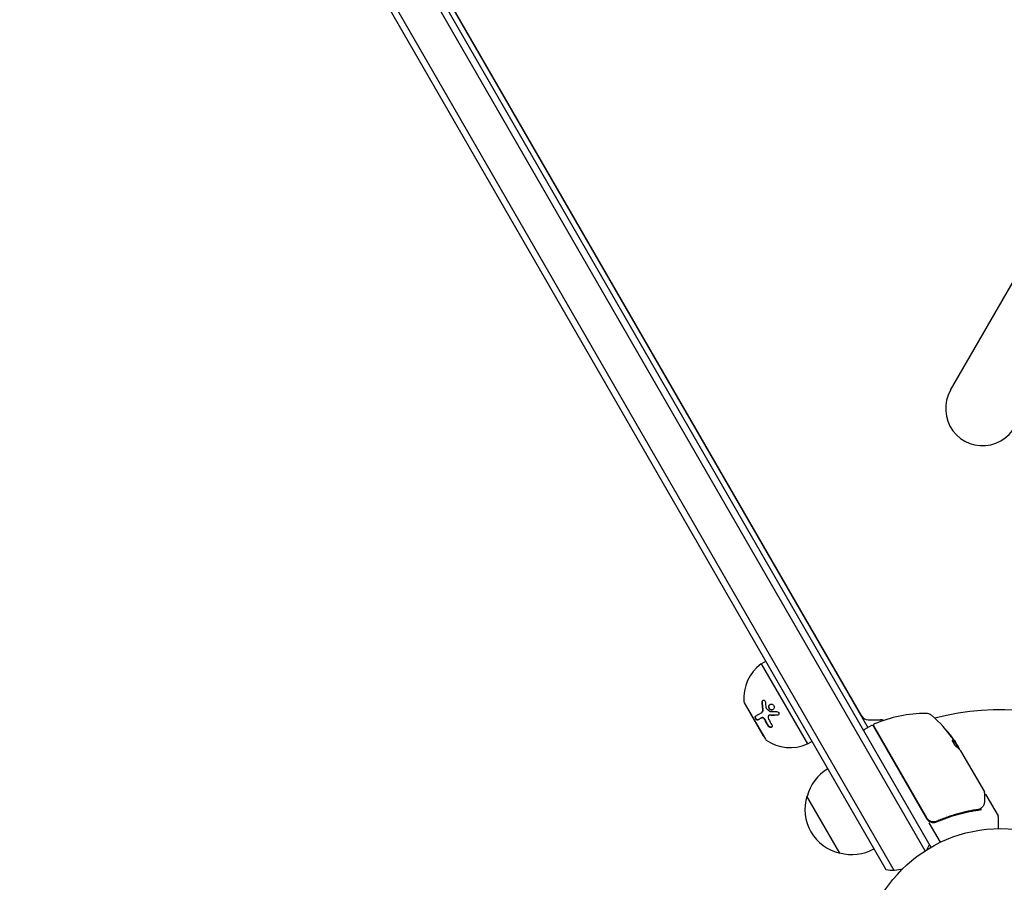
# Model space of a CAD drawing. Units: millimetres. Extents: x -6489 to 6162, y -5668 to 5858.
# Drawn here: x 1158 to 1531, y 798 to 1124 of the extents above; entities that cross this region are included whole.
import ezdxf

# ---------------------------------------------------------------- set-up
doc = ezdxf.new("R2010")
doc.units = ezdxf.units.MM
doc.header["$LTSCALE"] = 20
doc.layers.add('2d', color=230, linetype='Continuous')

msp = doc.modelspace()

# ---------------------------------------------------------------- linework, layer by layer
at = {"layer": '2d'}
for p, q in [((1174.13, 1381.78), (1503.68, 810.99)), ((1501.54, 809.69), (1171.94, 1380.58)), ((1159.61, 1373.93), (1489.62, 802.33)), ((1158.28, 1371.24), (1486.63, 802.52)), ((1201.49, 1338.39), (1479.79, 856.37)), ((1204.03, 1334.16), (1477.34, 860.77)), ((1511.13, 984.09), (1538.63, 1031.73)), ((1439.34, 880.42), (1441.07, 881.42)), ((1439.34, 880.42), (1456.84, 850.11)), ((1432.92, 865.74), (1440.92, 851.89)), ((1433.58, 864.4), (1433.67, 864.45)), ((1433.58, 864.4), (1440.08, 853.14)), ((1439.44, 861.96), (1439.54, 862.01)), ((1439.49, 859.97), (1439.59, 860.03)), ((1442.21, 860.9), (1442.31, 860.96)), ((1479.94, 859.27), (1484.56, 859.27)), ((1481.09, 857.12), (1478.49, 855.62)), ((1481.77, 856.94), (1502.04, 821.83)), ((1502.12, 822.09), (1481.97, 856.99)), ((1440.08, 853.14), (1440.17, 853.19)), ((1456.84, 850.11), (1458.57, 851.11)), ((1513.12, 850.39), (1513.03, 850.34)), ((1514.46, 848.11), (1513.14, 850.41)), ((1513.63, 849.76), (1514.42, 848.39)), ((1514.92, 847.52), (1523.93, 831.92)), ((1469.18, 808.74), (1456.68, 830.39)), ((1524.53, 830.88), (1529.11, 822.94)), ((1506.79, 821.21), (1505.48, 820.46)), ((1509.7, 822.89), (1509.7, 822.89)), ((1529.18, 822.69), (1529.18, 818.08)), ((1502.94, 820.27), (1507.22, 812.86))]:
    msp.add_line(p, q, dxfattribs=at)
msp.add_circle((1530.18, 765.09), 53, dxfattribs=at)
for centre, radius, start, end in [((1523.25, 977.09), 14, 150, 349.1099), ((1448.73, 867.47), 16, 125.9413, 184.6844), ((1433.78, 866.24), 1, 184.6844, 210), ((1530.18, 765.09), 98, 63.017, 104.8), ((1479.94, 862.27), 3, 210, 270), ((1501.81, 811.7), 50, 89.8983, 113.0783), ((1484.56, 856.27), 3, 67.1969, 90), ((1501.89, 858.7), 3, 49.8522, 89.8983), ((1471.59, 822.77), 50, 35.5775, 49.8522), ((1478.74, 855.19), 0.5, 120, 210), ((1481.34, 856.69), 0.5, 30, 120), ((1482.4, 857.24), 0.5, 113.0783, 210), ((1441.78, 852.39), 1, 210, 235.3156), ((1450.32, 864.72), 16, 235.3156, 294.0587), ((1487.07, 849.75), 3, 135.4666, 139.4718), ((1471.59, 822.77), 49.9, 33.6279, 33.8135), ((1473.24, 826.09), 17, 120.6413, 165.8135), ((1472.91, 825.33), 17, 162.6679, 257.3321), ((1504.63, 823.33), 3, 210, 240.1381), ((1528.68, 822.69), 0.5, 360, 30), ((1473.74, 825.23), 17, 254.1865, 299.3587), ((1489.05, 817.32), 15, 331.2173, 339.2965), ((1489.05, 817.32), 15, 260.7035, 285.2136)]:
    msp.add_arc(centre, radius, start, end, dxfattribs=at)
at = {"layer": '2d', "extrusion": (0, 0, -1)}
for centre, major_axis, ratio, start_param, end_param in [((1470.83, 824.08), (43.19, 24.94), 0.372483, -0.173016, -0.088745), ((1469.62, 826.17), (43.14, 24.9), 0.438198, -0.042766, 0.035353), ((1472.16, 821.78), (43.29, 24.99), 0.385779, -0.172684, -0.083959)]:
    msp.add_ellipse(centre, major_axis=major_axis, ratio=ratio, start_param=start_param, end_param=end_param, dxfattribs=at)
at = {"layer": '2d'}
for centre, major_axis, ratio, start_param, end_param in [((1470.83, 824.08), (43.28, 24.99), 0.372483, 0.088567, 0.172666), ((1471.75, 822.49), (43.3, 25), 0.886633, 0.070459, 0.087901)]:
    msp.add_ellipse(centre, major_axis=major_axis, ratio=ratio, start_param=start_param, end_param=end_param, dxfattribs=at)
for points, knots in [([(1439.72, 865.93), (1439.71, 866.03), (1439.72, 866.13), (1439.77, 866.31), (1439.81, 866.39), (1439.91, 866.54), (1439.97, 866.6), (1440.12, 866.69), (1440.2, 866.71), (1440.36, 866.72), (1440.44, 866.7), (1440.59, 866.63), (1440.66, 866.58), (1440.84, 866.37), (1440.91, 866.19), (1440.93, 865.99)], [0, 0, 0, 0, 0.125, 0.125, 0.25, 0.25, 0.375, 0.375, 0.5, 0.5, 0.625, 0.625, 0.75, 0.75, 1, 1, 1, 1]), ([(1439.82, 865.99), (1439.81, 866.06), (1439.81, 866.12), (1439.82, 866.19), (1439.84, 866.27), (1439.86, 866.36), (1439.9, 866.43), (1439.94, 866.5), (1439.98, 866.57), (1440.04, 866.62), (1440.06, 866.64), (1440.08, 866.66), (1440.1, 866.67)], [0, 0, 0, 0, 0.0850392, 0.0850392, 0.0850392, 0.1980538, 0.1980538, 0.1980538, 0.3083652, 0.3083652, 0.3083652, 0.3476119, 0.3476119, 0.3476119, 0.3476119]), ([(1439.44, 861.96), (1439.54, 862.01), (1439.62, 862.09), (1439.74, 862.23), (1439.77, 862.28), (1439.83, 862.39), (1439.86, 862.45), (1439.93, 862.63), (1439.96, 862.77), (1439.99, 863.05), (1439.98, 863.2), (1439.96, 863.35)], [0, 0, 0, 0, 0.25, 0.25, 0.375, 0.375, 0.5, 0.5, 0.75, 0.75, 1, 1, 1, 1]), ([(1439.54, 862.01), (1439.61, 862.05), (1439.67, 862.1), (1439.73, 862.16), (1439.82, 862.25), (1439.9, 862.37), (1439.96, 862.51), (1440.02, 862.65), (1440.05, 862.8), (1440.07, 862.96), (1440.08, 863.1), (1440.08, 863.26), (1440.06, 863.41)], [0, 0, 0, 0, 0.1764, 0.1764, 0.1764, 0.463189, 0.463189, 0.463189, 0.74458, 0.74458, 0.74458, 1, 1, 1, 1]), ([(1442.59, 863.2), (1442.48, 863.3), (1442.39, 863.41), (1442.25, 863.68), (1442.21, 863.82), (1442.18, 864.11), (1442.18, 864.26), (1442.25, 864.54), (1442.31, 864.67), (1442.48, 864.9), (1442.58, 864.99), (1442.81, 865.13), (1442.94, 865.17), (1443.21, 865.2), (1443.35, 865.19), (1443.62, 865.1), (1443.74, 865.03), (1443.85, 864.94)], [0.5, 0.5, 0.5, 0.5, 0.5625, 0.5625, 0.625, 0.625, 0.6875, 0.6875, 0.75, 0.75, 0.8125, 0.8125, 0.875, 0.875, 0.9375, 0.9375, 1, 1, 1, 1]), ([(1442.69, 863.26), (1442.63, 863.32), (1442.57, 863.38), (1442.52, 863.45), (1442.45, 863.54), (1442.39, 863.66), (1442.35, 863.77), (1442.31, 863.89), (1442.29, 864.01), (1442.28, 864.14), (1442.28, 864.26), (1442.3, 864.39), (1442.33, 864.5), (1442.37, 864.62), (1442.42, 864.74), (1442.49, 864.83), (1442.56, 864.93), (1442.65, 865.02), (1442.75, 865.09), (1442.75, 865.09), (1442.75, 865.09), (1442.76, 865.09)], [0.5, 0.5, 0.5, 0.5, 0.5361574, 0.5361574, 0.5361574, 0.5882368, 0.5882368, 0.5882368, 0.640757, 0.640757, 0.640757, 0.6941812, 0.6941812, 0.6941812, 0.7486442, 0.7486442, 0.7486442, 0.8038813, 0.8038813, 0.8038813, 0.8053707, 0.8053707, 0.8053707, 0.8053707]), ([(1443.85, 864.94), (1443.96, 864.84), (1444.05, 864.73), (1444.19, 864.46), (1444.23, 864.32), (1444.27, 864.02), (1444.26, 863.88), (1444.19, 863.6), (1444.13, 863.47), (1443.88, 863.13), (1443.63, 862.98), (1443.23, 862.94), (1443.09, 862.95), (1442.83, 863.04), (1442.7, 863.11), (1442.59, 863.2)], [0, 0, 0, 0, 0.0625, 0.0625, 0.125, 0.125, 0.1875, 0.1875, 0.25, 0.25, 0.375, 0.375, 0.4375, 0.4375, 0.5, 0.5, 0.5, 0.5]), ([(1443.78, 863.1), (1443.68, 863.05), (1443.57, 863.02), (1443.45, 863.01), (1443.34, 863), (1443.22, 863.01), (1443.1, 863.04), (1442.99, 863.07), (1442.88, 863.12), (1442.78, 863.19), (1442.75, 863.21), (1442.72, 863.24), (1442.69, 863.26)], [0.3240731, 0.3240731, 0.3240731, 0.3240731, 0.3764799, 0.3764799, 0.3764799, 0.4307513, 0.4307513, 0.4307513, 0.4838695, 0.4838695, 0.4838695, 0.5, 0.5, 0.5, 0.5]), ([(1445.28, 862.39), (1445.46, 862.4), (1445.66, 862.33), (1445.95, 862.08), (1446.05, 861.9), (1446.08, 861.62), (1446.07, 861.53), (1446.01, 861.36), (1445.96, 861.28), (1445.78, 861.08), (1445.61, 861), (1445.42, 860.99)], [0, 0, 0, 0, 0.25, 0.25, 0.5, 0.5, 0.625, 0.625, 0.75, 0.75, 1, 1, 1, 1]), ([(1438.12, 859.18), (1438.09, 859.16), (1438.06, 859.15), (1438.01, 859.14), (1437.99, 859.14), (1437.96, 859.14), (1437.94, 859.14), (1437.88, 859.14), (1437.85, 859.15), (1437.79, 859.17), (1437.77, 859.17), (1437.73, 859.19), (1437.71, 859.2), (1437.65, 859.24), (1437.61, 859.26), (1437.53, 859.33), (1437.5, 859.36), (1437.38, 859.48), (1437.31, 859.58), (1437.2, 859.78), (1437.15, 859.89), (1437.09, 860.11), (1437.08, 860.22), (1437.09, 860.4), (1437.1, 860.49), (1437.17, 860.62), (1437.22, 860.67), (1437.27, 860.7)], [0, 0, 0, 0, 0.0625, 0.0625, 0.09375, 0.09375, 0.125, 0.125, 0.1875, 0.1875, 0.21875, 0.21875, 0.25, 0.25, 0.3125, 0.3125, 0.375, 0.375, 0.5, 0.5, 0.625, 0.625, 0.75, 0.75, 0.875, 0.875, 1, 1, 1, 1]), ([(1438.21, 859.24), (1438.18, 859.21), (1438.13, 859.2), (1438.09, 859.2), (1438.02, 859.19), (1437.95, 859.2), (1437.88, 859.23), (1437.8, 859.26), (1437.73, 859.3), (1437.65, 859.37), (1437.58, 859.42), (1437.52, 859.5), (1437.46, 859.58), (1437.4, 859.65), (1437.35, 859.74), (1437.31, 859.82), (1437.27, 859.9), (1437.24, 859.99), (1437.22, 860.07), (1437.2, 860.15), (1437.18, 860.24), (1437.18, 860.31), (1437.18, 860.39), (1437.19, 860.46), (1437.2, 860.53), (1437.22, 860.59), (1437.25, 860.65), (1437.29, 860.7), (1437.32, 860.72), (1437.34, 860.74), (1437.37, 860.76)], [0, 0, 0, 0, 0.085233, 0.085233, 0.085233, 0.204736, 0.204736, 0.204736, 0.322221, 0.322221, 0.322221, 0.432274, 0.432274, 0.432274, 0.533582, 0.533582, 0.533582, 0.629606, 0.629606, 0.629606, 0.72568, 0.72568, 0.72568, 0.826405, 0.826405, 0.826405, 0.934445, 0.934445, 0.934445, 1, 1, 1, 1]), ([(1437.27, 860.7), (1437.54, 860.86), (1437.84, 861.03), (1438.56, 861.45), (1438.97, 861.68), (1439.44, 861.96)], [0, 0, 0, 0, 0.5, 0.5, 1, 1, 1, 1]), ([(1440.7, 859.35), (1440.67, 859.41), (1440.63, 859.47), (1440.55, 859.59), (1440.5, 859.65), (1440.35, 859.8), (1440.24, 859.88), (1440.01, 860), (1439.89, 860.04), (1439.68, 860.04), (1439.57, 860.02), (1439.49, 859.97)], [0, 0, 0, 0, 0.125, 0.125, 0.25, 0.25, 0.5, 0.5, 0.75, 0.75, 1, 1, 1, 1]), ([(1440.8, 859.4), (1440.75, 859.5), (1440.69, 859.59), (1440.62, 859.68), (1440.55, 859.76), (1440.47, 859.84), (1440.39, 859.9), (1440.3, 859.96), (1440.21, 860.01), (1440.13, 860.05), (1440.04, 860.08), (1439.95, 860.1), (1439.87, 860.1), (1439.78, 860.1), (1439.7, 860.08), (1439.63, 860.05), (1439.62, 860.05), (1439.6, 860.04), (1439.59, 860.03)], [0, 0, 0, 0, 0.190766, 0.190766, 0.190766, 0.38173, 0.38173, 0.38173, 0.571703, 0.571703, 0.571703, 0.763012, 0.763012, 0.763012, 0.95808, 0.95808, 0.95808, 1, 1, 1, 1]), ([(1442.49, 860.97), (1442.35, 860.97), (1442.23, 860.93), (1442.04, 860.76), (1441.98, 860.65), (1441.96, 860.51)], [0, 0, 0, 0, 0.5, 0.5, 1, 1, 1, 1]), ([(1442.59, 861.03), (1442.59, 861.03), (1442.58, 861.03), (1442.58, 861.03), (1442.51, 861.03), (1442.44, 861.02), (1442.38, 860.99), (1442.35, 860.98), (1442.33, 860.97), (1442.31, 860.96)], [0, 0, 0, 0, 0.0121954, 0.0121954, 0.0121954, 0.2758049, 0.2758049, 0.2758049, 0.3748496, 0.3748496, 0.3748496, 0.3748496]), ([(1445.42, 860.99), (1445.16, 860.98), (1444.9, 860.98), (1444.53, 860.97), (1444.34, 860.96), (1444.13, 860.96), (1444.03, 860.96), (1443.99, 860.96), (1443.96, 860.96), (1443.94, 860.96), (1443.42, 860.96), (1442.94, 860.96), (1442.49, 860.97)], [0, 0, 0, 0, 0.25, 0.25, 0.375, 0.4375, 0.46875, 0.484375, 0.484375, 0.5, 0.5, 1, 1, 1, 1]), ([(1445.79, 861.12), (1445.79, 861.11), (1445.78, 861.11), (1445.77, 861.11), (1445.7, 861.08), (1445.62, 861.06), (1445.54, 861.05), (1445.53, 861.05), (1445.53, 861.05), (1445.52, 861.05)], [0.8719651, 0.8719651, 0.8719651, 0.8719651, 0.8816324, 0.8816324, 0.8816324, 0.9927404, 0.9927404, 0.9927404, 1, 1, 1, 1]), ([(1443.34, 857.36), (1443.45, 857.17), (1443.5, 856.96), (1443.46, 856.74), (1443.45, 856.69), (1443.41, 856.61), (1443.39, 856.58), (1443.33, 856.51), (1443.3, 856.49), (1443.23, 856.44), (1443.19, 856.42), (1443.06, 856.37), (1442.97, 856.36), (1442.76, 856.38), (1442.65, 856.41), (1442.44, 856.51), (1442.34, 856.58), (1442.17, 856.74), (1442.1, 856.83), (1442.04, 856.92)], [0, 0, 0, 0, 0.25, 0.25, 0.3125, 0.3125, 0.375, 0.375, 0.4375, 0.4375, 0.5, 0.5, 0.625, 0.625, 0.75, 0.75, 0.875, 0.875, 1, 1, 1, 1]), ([(1443.28, 856.47), (1443.23, 856.45), (1443.16, 856.43), (1443.1, 856.43), (1443.02, 856.42), (1442.93, 856.43), (1442.85, 856.45), (1442.76, 856.47), (1442.68, 856.5), (1442.59, 856.55), (1442.51, 856.59), (1442.43, 856.65), (1442.36, 856.72), (1442.28, 856.78), (1442.22, 856.86), (1442.16, 856.94), (1442.15, 856.95), (1442.14, 856.97), (1442.14, 856.98)], [0.482673, 0.482673, 0.482673, 0.482673, 0.5670712, 0.5670712, 0.5670712, 0.669905, 0.669905, 0.669905, 0.7717081, 0.7717081, 0.7717081, 0.8749133, 0.8749133, 0.8749133, 0.9813766, 0.9813766, 0.9813766, 1, 1, 1, 1]), ([(1509.35, 855.48), (1509.34, 855.47), (1509.35, 855.46), (1509.37, 855.41), (1509.39, 855.38), (1509.45, 855.29), (1509.49, 855.23), (1509.58, 855.11), (1509.63, 855.03), (1509.74, 854.87), (1509.81, 854.79), (1509.95, 854.6), (1510.02, 854.5), (1510.18, 854.3), (1510.26, 854.2), (1510.43, 853.98), (1510.51, 853.87), (1510.77, 853.55), (1510.94, 853.33), (1511.27, 852.94), (1511.42, 852.76), (1511.61, 852.53), (1511.67, 852.47), (1511.78, 852.35), (1511.82, 852.3), (1511.9, 852.22), (1511.93, 852.19), (1511.97, 852.16), (1511.99, 852.15), (1511.99, 852.15), (1512, 852.16), (1511.98, 852.21), (1511.89, 852.34), (1511.85, 852.4), (1511.77, 852.52), (1511.71, 852.6), (1511.6, 852.75), (1511.53, 852.84), (1511.39, 853.03), (1511.32, 853.12), (1511.09, 853.43), (1510.92, 853.65), (1510.66, 853.97), (1510.57, 854.08), (1510.4, 854.29), (1510.32, 854.4), (1510.15, 854.59), (1510.08, 854.69), (1509.93, 854.86), (1509.86, 854.95), (1509.66, 855.17), (1509.56, 855.29), (1509.4, 855.45), (1509.36, 855.48), (1509.35, 855.48)], [0.00828109, 0.00828109, 0.00828109, 0.00828109, 0.00869387, 0.00869387, 0.00910665, 0.00910665, 0.00951942, 0.00951942, 0.0099322, 0.0099322, 0.01034497, 0.01034497, 0.01075775, 0.01075775, 0.01117052, 0.01117052, 0.0115833, 0.0115833, 0.01240885, 0.01240885, 0.0132344, 0.0132344, 0.01364718, 0.01364718, 0.01405995, 0.01405995, 0.01447273, 0.01447273, 0.0148855, 0.0148855, 0.0148855, 0.01571166, 0.01571166, 0.01612473, 0.01612473, 0.01653781, 0.01653781, 0.01695089, 0.01695089, 0.01736396, 0.01736396, 0.01819011, 0.01819011, 0.01860319, 0.01860319, 0.01901627, 0.01901627, 0.01942934, 0.01942934, 0.01984242, 0.01984242, 0.02066857, 0.02066857, 0.02149473, 0.02149473, 0.02149473, 0.02149473]), ([(1509.54, 855.16), (1509.59, 855.11), (1509.64, 855.04), (1509.77, 854.9), (1509.84, 854.81), (1509.99, 854.64), (1510.07, 854.54), (1510.31, 854.25), (1510.49, 854.03), (1510.74, 853.71), (1510.83, 853.6), (1511, 853.38), (1511.08, 853.28), (1511.23, 853.08), (1511.31, 852.98), (1511.45, 852.79), (1511.51, 852.71), (1511.62, 852.55), (1511.67, 852.48), (1511.72, 852.42)], [0.006174488, 0.006174488, 0.006174488, 0.006174488, 0.00656405, 0.00656405, 0.006976911, 0.006976911, 0.007389773, 0.007389773, 0.008215496, 0.008215496, 0.008628358, 0.008628358, 0.00904122, 0.00904122, 0.009454081, 0.009454081, 0.009866943, 0.009866943, 0.010260926, 0.010260926, 0.010260926, 0.010260926]), ([(1511.87, 851.46), (1511.81, 851.51), (1511.77, 851.52), (1511.73, 851.5), (1511.72, 851.48), (1511.72, 851.44), (1511.72, 851.41), (1511.74, 851.3), (1511.78, 851.21), (1511.89, 850.97), (1511.96, 850.84), (1512.13, 850.55), (1512.22, 850.4), (1512.38, 850.17), (1512.43, 850.1), (1512.53, 849.96), (1512.58, 849.89), (1512.84, 849.55), (1513.03, 849.35), (1513.15, 849.27)], [0.000000216, 0.000000216, 0.000000216, 0.000000216, 0.000538822, 0.000538822, 0.000808126, 0.000808126, 0.001077429, 0.001077429, 0.001616036, 0.001616036, 0.002154642, 0.002154642, 0.002693249, 0.002693249, 0.002962552, 0.002962552, 0.003231855, 0.003231855, 0.004309069, 0.004309069, 0.004309069, 0.004309069]), ([(1514.56, 848), (1514.56, 848.03), (1514.55, 848.08), (1514.5, 848.2), (1514.47, 848.29), (1514.42, 848.39)], [0.000109179, 0.000109179, 0.000109179, 0.000109179, 0.000612586, 0.000612586, 0.001224972, 0.001224972, 0.001224972, 0.001224972]), ([(1514.78, 847.71), (1514.79, 847.71), (1514.79, 847.71), (1514.79, 847.71), (1514.81, 847.68), (1514.83, 847.65), (1514.85, 847.62)], [0.0009891619, 0.0009891619, 0.0009891619, 0.0009891619, 0.0009951932, 0.0009951932, 0.0009951932, 0.0011780063, 0.0011780063, 0.0011780063, 0.0011780063]), ([(1523.99, 831.66), (1523.99, 831.48), (1523.99, 831.16), (1523.98, 830.28), (1523.97, 829.7), (1523.96, 828.81), (1523.96, 828.59), (1523.95, 828.35)], [0, 0, 0, 0, 4.507571, 4.507571, 9.166252, 9.166252, 10.647046, 10.647046, 10.647046, 10.647046]), ([(1523.99, 831.11), (1523.99, 831.11), (1523.99, 831.12), (1524.05, 831.13), (1524.11, 831.13), (1524.21, 831.11), (1524.27, 831.1), (1524.36, 831.05), (1524.41, 831.02), (1524.48, 830.95), (1524.51, 830.91), (1524.53, 830.88)], [0.151161, 0.151161, 0.151161, 0.151161, 0.1619902, 0.1619902, 0.3245365, 0.3245365, 0.4870626, 0.4870626, 0.6495895, 0.6495895, 0.7820197, 0.7820197, 0.7820197, 0.7820197]), ([(1505.84, 820.59), (1508.5, 821.75), (1511.15, 822.69), (1515.12, 823.81), (1516.45, 824.13), (1518.42, 824.54), (1519.08, 824.67), (1520.4, 824.9), (1521.05, 825), (1521.7, 825.09)], [0, 0, 0, 0, 0.00868805, 0.00868805, 0.01303207, 0.01303207, 0.01520408, 0.01520408, 0.0173761, 0.0173761, 0.0173761, 0.0173761]), ([(1521.6, 825.28), (1519.05, 824.92), (1516.46, 824.38), (1512.53, 823.29), (1511.21, 822.87), (1509.23, 822.17), (1508.56, 821.92), (1507.24, 821.4), (1506.57, 821.13), (1505.92, 820.84)], [0, 0, 0, 0, 0.00862373, 0.00862373, 0.0129356, 0.0129356, 0.01509153, 0.01509153, 0.01724746, 0.01724746, 0.01724746, 0.01724746]), ([(1522.86, 824.97), (1522.8, 825.07), (1522.72, 825.16), (1522.57, 825.28), (1522.49, 825.31), (1522.43, 825.29)], [-0.0000106927, -0.0000106927, -0.0000106927, -0.0000106927, 0.0003537469, 0.0003537469, 0.0007181865, 0.0007181865, 0.0007181865, 0.0007181865]), ([(1523.32, 826.41), (1523.23, 826.31), (1523.11, 826.18), (1522.84, 825.91), (1522.68, 825.78), (1522.5, 825.64)], [0, 0, 0, 0, 0.798025, 0.798025, 1.557778, 1.557778, 1.557778, 1.557778]), ([(1523.95, 828.35), (1523.95, 827.87), (1523.85, 827.47), (1523.63, 826.92), (1523.54, 826.74), (1523.43, 826.57)], [0, 0, 0, 0, 2.68096, 2.68096, 4.072421, 4.072421, 4.072421, 4.072421]), ([(1505.92, 820.84), (1505.75, 820.77), (1505.58, 820.71), (1505.22, 820.63), (1505.04, 820.6), (1504.68, 820.58), (1504.5, 820.59), (1504.14, 820.64), (1503.96, 820.68), (1503.61, 820.79), (1503.44, 820.87), (1503.13, 821.04), (1502.97, 821.14), (1502.69, 821.37), (1502.56, 821.5), (1502.32, 821.78), (1502.21, 821.93), (1502.12, 822.09)], [0, 0, 0, 0, 0.000545643, 0.000545643, 0.001091287, 0.001091287, 0.00163693, 0.00163693, 0.002182574, 0.002182574, 0.002728217, 0.002728217, 0.003273861, 0.003273861, 0.003819504, 0.003819504, 0.004365148, 0.004365148, 0.004365148, 0.004365148]), ([(1503.14, 820.73), (1503.34, 820.62), (1503.56, 820.52), (1504.01, 820.39), (1504.24, 820.35), (1504.71, 820.33), (1504.95, 820.34), (1505.4, 820.43), (1505.63, 820.49), (1505.84, 820.59)], [0.001588216, 0.001588216, 0.001588216, 0.001588216, 0.002301357, 0.002301357, 0.003014498, 0.003014498, 0.003727639, 0.003727639, 0.004440779, 0.004440779, 0.004440779, 0.004440779]), ([(1505.22, 820.63), (1505.22, 820.63), (1505.22, 820.63), (1505.21, 820.63), (1505.21, 820.63), (1505.21, 820.63), (1505.2, 820.63), (1505.19, 820.63), (1505.18, 820.63), (1505.16, 820.62), (1505.14, 820.62), (1505.12, 820.62)], [0.1786308, 0.1786308, 0.1786308, 0.1786308, 0.2027398, 0.2027398, 0.2141563, 0.2141563, 0.2394263, 0.2394263, 0.3068136, 0.3068136, 0.4865298, 0.4865298, 0.4865298, 0.4865298])]:
    msp.add_open_spline(points, degree=3, knots=knots, dxfattribs=at)
for points in [[(1439.96, 863.35), (1439.85, 864.17), (1439.77, 865.03), (1439.72, 865.93)], [(1440.06, 863.41), (1439.94, 864.26), (1439.86, 865.12), (1439.82, 865.99)], [(1440.93, 865.99), (1440.97, 865.27), (1441.04, 864.57), (1441.13, 863.89)], [(1441.13, 863.89), (1441.14, 863.79), (1441.19, 863.7), (1441.26, 863.64)], [(1441.26, 863.64), (1441.74, 863.23), (1442.24, 862.82), (1442.78, 862.42)], [(1442.78, 862.42), (1442.81, 862.39), (1442.85, 862.38), (1442.88, 862.38)], [(1442.88, 862.38), (1443.6, 862.37), (1444.4, 862.37), (1445.28, 862.39)], [(1439.49, 859.97), (1438.93, 859.65), (1438.48, 859.39), (1438.12, 859.18)], [(1442.04, 856.92), (1441.56, 857.7), (1441.11, 858.5), (1440.7, 859.35)], [(1442.14, 856.98), (1441.66, 857.76), (1441.21, 858.56), (1440.8, 859.4)], [(1441.96, 860.51), (1441.92, 860.18), (1441.99, 859.83), (1442.15, 859.51)], [(1442.15, 859.51), (1442.52, 858.76), (1442.92, 858.05), (1443.34, 857.36)], [(1442.26, 860.93), (1442.26, 860.93), (1442.26, 860.93), (1442.26, 860.93)], [(1445.52, 861.05), (1444.51, 861.01), (1443.53, 861.01), (1442.59, 861.03)], [(1511.72, 851.45), (1511.74, 851.44), (1511.76, 851.43), (1511.78, 851.41)], [(1513.63, 849.76), (1513.54, 849.89), (1513.46, 850.01), (1513.38, 850.13)], [(1514.49, 848.08), (1514.58, 847.98), (1514.68, 847.86), (1514.78, 847.71)], [(1514.85, 847.62), (1514.87, 847.59), (1514.9, 847.56), (1514.92, 847.52)], [(1523.91, 831.09), (1523.91, 831.09), (1523.91, 831.09), (1523.91, 831.09)], [(1523.93, 831.92), (1523.93, 831.92), (1523.93, 831.92), (1523.93, 831.92)], [(1523.99, 831.66), (1523.99, 831.75), (1523.97, 831.84), (1523.93, 831.92)], [(1521.91, 825.34), (1521.81, 825.32), (1521.71, 825.3), (1521.6, 825.28)], [(1521.7, 825.09), (1521.95, 825.13), (1522.19, 825.19), (1522.41, 825.29)], [(1522.13, 825.41), (1522.06, 825.38), (1521.98, 825.36), (1521.91, 825.34)], [(1522.34, 825.52), (1522.28, 825.47), (1522.2, 825.43), (1522.13, 825.41)], [(1522.49, 825.63), (1522.44, 825.59), (1522.39, 825.55), (1522.34, 825.52)], [(1522.41, 825.29), (1522.42, 825.29), (1522.43, 825.29), (1522.43, 825.29)], [(1522.5, 825.64), (1522.5, 825.64), (1522.49, 825.63), (1522.49, 825.63)], [(1523.43, 826.57), (1523.4, 826.51), (1523.36, 826.46), (1523.32, 826.41)], [(1505.12, 820.62), (1505.12, 820.62), (1505.12, 820.62), (1505.12, 820.62)], [(1505.92, 820.84), (1505.88, 820.82), (1505.85, 820.81), (1505.81, 820.8)]]:
    msp.add_open_spline(points, degree=3, dxfattribs=at)

doc.saveas('drawing.dxf')
